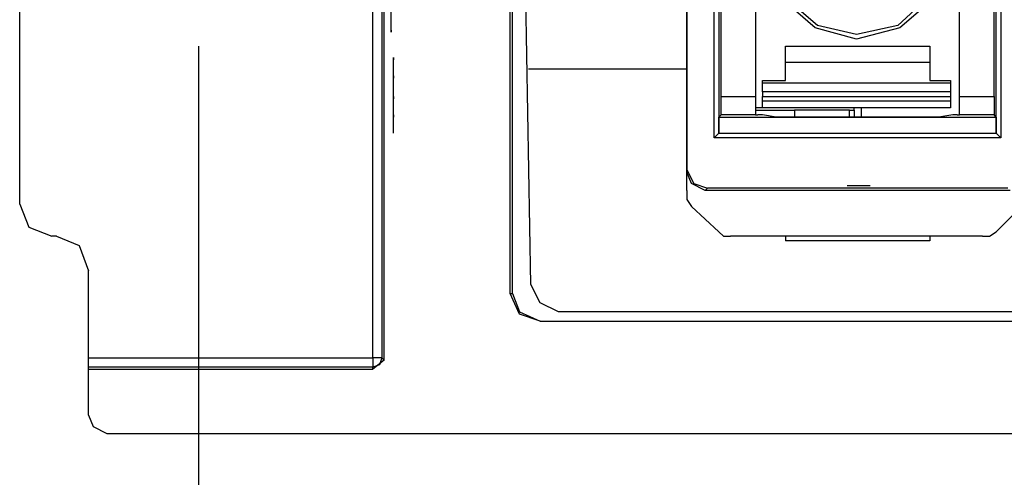
# Model space of a CAD drawing. Extents: x 0 to 11, y 0 to 8.5.
# Drawn here: x 1.8 to 2.2, y 3.4 to 3.6 of the extents above; entities that cross this region are included whole.
import ezdxf

# ---------------------------------------------------------------- set-up
doc = ezdxf.new("R2010")
doc.units = 0
doc.layers.get('0').update_dxf_attribs({"linetype": 'CONTINUOUS'})

msp = doc.modelspace()

# ---------------------------------------------------------------- linework, layer by layer
for p, q in [((1.78445, 3.54528), (1.78445, 3.97146)), ((1.94094, 3.47835), (1.94094, 3.97146)), ((1.99508, 3.50689), (1.99508, 3.95079)), ((1.99606, 3.50689), (1.99606, 3.95079)), ((2.07087, 3.55906), (2.07087, 3.95079)), ((2.00394, 3.51083), (1.99705, 3.8937)), ((2.20374, 3.57579), (2.20374, 3.73425)), ((2.20571, 3.73622), (2.20571, 3.57382)), ((2.08563, 3.59154), (2.08563, 3.7185)), ((2.10039, 3.7185), (2.10039, 3.59154)), ((2.18799, 3.59154), (2.18799, 3.7185)), ((2.20276, 3.59154), (2.20276, 3.7185)), ((1.93602, 3.47933), (1.93602, 3.71358)), ((1.93996, 3.71358), (1.93996, 3.47933)), ((2.08465, 3.6378), (2.08465, 3.57579)), ((1.9439, 3.61909), (1.9439, 3.63484)), ((2.07087, 3.63484), (2.07087, 3.56004)), ((2.08268, 3.57382), (2.08268, 3.63484)), ((2.12598, 3.62106), (2.1122, 3.63287)), ((2.12697, 3.62205), (2.11319, 3.63386)), ((2.17421, 3.63386), (2.16142, 3.62205)), ((2.17618, 3.63287), (2.1624, 3.62106)), ((1.9439, 3.62008), (1.9439, 3.62795)), ((1.9439, 3.62008), (1.9439, 3.61909)), ((2.1437, 3.61614), (2.12598, 3.62106)), ((2.1437, 3.61811), (2.12697, 3.62205)), ((2.16142, 3.62205), (2.1437, 3.61811)), ((2.1624, 3.62106), (2.1437, 3.61614)), ((1.86122, 3.61319), (1.86122, 3.11122)), ((2.11319, 3.6063), (2.11319, 3.61319)), ((2.11319, 3.61319), (2.1752, 3.61319)), ((2.1752, 3.61319), (2.1752, 3.6063)), ((1.94488, 3.60039), (1.94488, 3.60827)), ((1.94488, 3.60827), (1.94488, 3.60728)), ((1.94488, 3.59941), (1.94488, 3.60728)), ((2.11319, 3.59843), (2.11319, 3.6063)), ((2.11319, 3.6063), (2.1752, 3.6063)), ((2.1752, 3.6063), (2.1752, 3.59843)), ((2.00295, 3.60335), (2.07087, 3.60335)), ((1.94488, 3.60039), (1.94488, 3.59941)), ((1.94488, 3.59154), (1.94488, 3.59941)), ((1.94488, 3.59154), (1.94488, 3.59941)), ((2.10335, 3.59843), (2.11319, 3.59843)), ((2.10335, 3.59744), (2.10335, 3.59843)), ((2.1752, 3.59843), (2.18406, 3.59843)), ((2.18406, 3.59843), (2.18406, 3.59744)), ((2.10335, 3.59744), (2.18406, 3.59744)), ((2.10335, 3.59547), (2.10335, 3.59744)), ((2.10335, 3.5935), (2.10335, 3.59547)), ((2.18406, 3.5935), (2.10335, 3.5935)), ((2.10335, 3.5935), (2.10335, 3.59154)), ((2.18406, 3.59744), (2.18406, 3.59547)), ((2.18406, 3.59547), (2.18406, 3.5935)), ((2.18406, 3.5935), (2.18406, 3.59154)), ((1.94488, 3.58366), (1.94488, 3.59154)), ((1.94488, 3.59154), (1.94488, 3.59055)), ((1.94488, 3.58366), (1.94488, 3.59055)), ((2.08563, 3.59154), (2.10039, 3.59154)), ((2.08563, 3.58661), (2.08563, 3.59154)), ((2.10039, 3.59154), (2.10039, 3.58661)), ((2.10335, 3.59154), (2.18406, 3.59154)), ((2.10335, 3.59055), (2.10335, 3.59154)), ((2.10335, 3.58957), (2.10335, 3.59055)), ((2.10335, 3.58661), (2.10335, 3.58957)), ((2.18406, 3.58957), (2.10335, 3.58957)), ((2.18406, 3.59154), (2.18406, 3.59055)), ((2.18406, 3.59055), (2.18406, 3.58957)), ((2.18406, 3.58957), (2.18406, 3.58661)), ((2.18799, 3.59154), (2.20276, 3.59154)), ((2.18799, 3.58661), (2.18799, 3.59154)), ((2.20276, 3.59154), (2.20276, 3.58661)), ((2.08563, 3.58366), (2.08563, 3.58661)), ((2.10335, 3.58661), (2.10039, 3.58661)), ((2.10039, 3.58661), (2.10039, 3.58366)), ((2.10039, 3.58563), (2.11713, 3.58563)), ((2.18406, 3.58661), (2.10335, 3.58661)), ((2.14075, 3.58563), (2.11713, 3.58563)), ((2.11713, 3.58563), (2.11713, 3.58268)), ((2.14075, 3.58563), (2.14272, 3.58563)), ((2.14075, 3.58268), (2.14075, 3.58563)), ((2.14272, 3.58563), (2.14272, 3.58661)), ((2.14272, 3.58563), (2.14272, 3.58268)), ((2.14567, 3.58661), (2.14567, 3.58268)), ((2.18799, 3.58366), (2.18799, 3.58661)), ((2.20276, 3.58661), (2.20276, 3.58366)), ((1.94488, 3.57579), (1.94488, 3.58366)), ((1.94488, 3.58366), (1.94488, 3.58268)), ((1.94488, 3.57579), (1.94488, 3.58268)), ((2.08465, 3.58268), (2.08563, 3.58366)), ((2.08465, 3.58268), (2.20374, 3.58268)), ((2.08465, 3.57579), (2.08465, 3.58268)), ((2.10039, 3.58366), (2.08563, 3.58366)), ((2.10039, 3.58366), (2.10138, 3.58366)), ((2.10335, 3.58366), (2.10138, 3.58366)), ((2.10925, 3.58268), (2.10335, 3.58366)), ((2.17913, 3.58268), (2.10925, 3.58268)), ((2.18504, 3.58366), (2.17913, 3.58268)), ((2.18701, 3.58366), (2.18504, 3.58366)), ((2.18701, 3.58366), (2.18799, 3.58366)), ((2.20276, 3.58366), (2.18799, 3.58366)), ((2.20374, 3.58268), (2.20276, 3.58366)), ((2.20374, 3.58268), (2.20374, 3.57579)), ((1.94488, 3.57579), (1.94488, 3.57579)), ((2.08465, 3.57579), (2.08268, 3.57382)), ((2.20571, 3.57382), (2.08268, 3.57382)), ((2.08465, 3.57579), (2.08465, 3.57579)), ((2.08465, 3.57579), (2.20374, 3.57579)), ((2.20374, 3.57579), (2.20374, 3.57579)), ((2.20374, 3.57579), (2.20571, 3.57382)), ((2.07087, 3.55906), (2.07087, 3.56004)), ((2.07087, 3.56004), (2.07382, 3.55413)), ((2.07087, 3.55118), (2.07087, 3.55906)), ((2.07283, 3.55413), (2.07087, 3.55906)), ((2.07087, 3.55118), (2.07087, 3.5502)), ((2.07874, 3.55118), (2.07283, 3.55413)), ((2.07382, 3.55413), (2.07972, 3.55217)), ((2.07972, 3.55217), (2.07874, 3.55118)), ((2.20965, 3.55118), (2.07874, 3.55118)), ((2.20866, 3.55217), (2.07972, 3.55217)), ((2.14469, 3.55315), (2.13976, 3.55315)), ((2.14665, 3.55315), (2.14173, 3.55315)), ((2.14961, 3.55315), (2.14469, 3.55315)), ((2.07087, 3.5502), (2.07087, 3.54724)), ((2.07087, 3.54724), (2.07283, 3.54429)), ((1.78445, 3.54528), (1.78839, 3.53543)), ((2.07283, 3.54429), (2.08465, 3.53346)), ((2.20374, 3.53346), (2.21457, 3.54429)), ((1.78839, 3.53543), (1.79823, 3.5315)), ((1.8002, 3.5315), (1.79823, 3.5315)), ((1.8002, 3.5315), (1.81004, 3.52756)), ((2.08465, 3.53346), (2.08661, 3.5315)), ((2.08661, 3.5315), (2.08957, 3.5315)), ((2.19783, 3.5315), (2.08957, 3.5315)), ((2.11319, 3.5315), (2.11319, 3.52953)), ((2.1752, 3.5315), (2.1752, 3.5315)), ((2.1752, 3.5315), (2.1752, 3.52953)), ((2.19783, 3.5315), (2.20079, 3.5315)), ((2.20079, 3.5315), (2.20374, 3.53346)), ((1.81004, 3.52756), (1.81398, 3.51673)), ((2.1752, 3.52953), (2.11319, 3.52953)), ((1.81398, 3.47933), (1.81398, 3.51673)), ((2.00787, 3.50295), (2.00394, 3.51083)), ((1.99508, 3.50689), (1.99606, 3.50689)), ((1.99902, 3.49803), (1.99508, 3.50689)), ((1.99606, 3.50689), (1.99902, 3.49902)), ((2.01575, 3.49902), (2.00787, 3.50295)), ((1.99902, 3.49902), (2.00787, 3.49508)), ((2.00787, 3.49508), (1.99902, 3.49803)), ((3.27165, 3.49902), (2.01575, 3.49902)), ((2.00787, 3.49508), (3.28051, 3.49508)), ((2.00787, 3.49508), (3.27953, 3.49508)), ((2.00787, 3.49508), (2.00787, 3.49508)), ((1.81398, 3.47933), (1.93602, 3.47933)), ((1.81398, 3.47638), (1.81398, 3.47933)), ((1.93898, 3.47933), (1.93602, 3.47933)), ((1.93602, 3.47933), (1.93602, 3.47638)), ((1.93996, 3.47933), (1.93898, 3.47638)), ((1.93996, 3.47933), (1.93898, 3.47933)), ((1.93996, 3.47933), (1.94094, 3.47835)), ((1.81398, 3.47539), (1.81398, 3.47638)), ((1.81398, 3.47441), (1.81398, 3.47539)), ((1.93602, 3.47539), (1.81398, 3.47539)), ((1.94094, 3.47835), (1.93602, 3.47441)), ((1.93898, 3.47638), (1.93602, 3.47539)), ((1.93602, 3.47638), (1.93602, 3.47539)), ((1.93602, 3.47441), (1.93602, 3.47539)), ((1.81398, 3.47441), (1.93602, 3.47441)), ((1.81398, 3.45472), (1.81398, 3.47441)), ((1.81398, 3.45472), (1.81594, 3.4498)), ((1.81594, 3.4498), (1.82185, 3.44685)), ((1.82185, 3.44685), (3.46555, 3.44685))]:
    msp.add_line(p, q)

doc.saveas('drawing.dxf')
